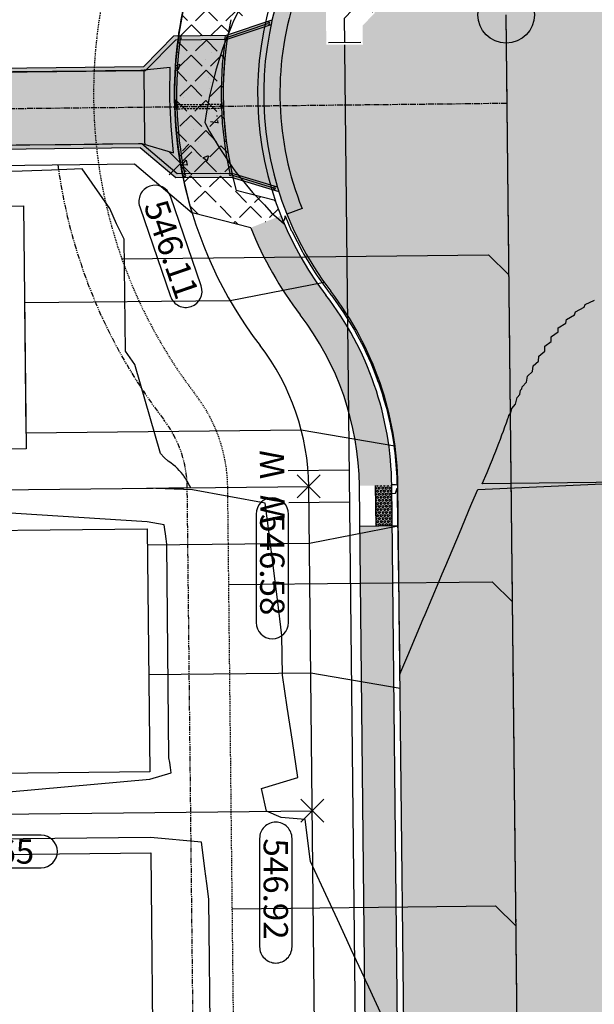
# Model space of a CAD drawing. Extents: x 2137945 to 2139473, y 13648116 to 13649386.
# Drawn here: x 2138084 to 2138155, y 13649081 to 13649203 of the extents above; entities that cross this region are included whole.
import ezdxf
from ezdxf.enums import TextEntityAlignment as Align

# ---------------------------------------------------------------- set-up
doc = ezdxf.new("R2010")
doc.units = 0
doc.header["$MEASUREMENT"] = 0
for name, pattern in [('22090.00_Base-U2$0$CENTER2', [1.125, 0.75, -0.125, 0.125, -0.125]), ('CENTER2', [1.125, 0.75, -0.125, 0.125, -0.125]), ('HIDDEN', [0.375, 0.25, -0.125]), ('HIDDEN2', [0.1875, 0.125, -0.0625]), ('PHANTOM2', [1.25, 0.625, -0.125, 0.125, -0.125, 0.125, -0.125])]:
    doc.linetypes.add(name, pattern=pattern)
for name, color, linetype in [('22090.00_Base-U2$0$C-U2-DRN-CL', 1, '22090.00_Base-U2$0$CENTER2'), ('22090.00_Base-U2$0$C-U2-PADS', 1, 'Continuous'), ('C-GA', 7, 'Continuous'), ('C-TOPO-FINISHED', 4, 'Continuous'), ('C-U2-BSL', 1, 'PHANTOM2'), ('C-U2-DRIVEWAY', 8, 'Continuous'), ('C-U2-DRN-CL', 1, 'CENTER2'), ('C-U2-DRN-CONC', 2, 'Continuous'), ('C-U2-ESMT', 1, 'HIDDEN2'), ('C-U2-LOTS', 2, 'Continuous'), ('C-U2-ROW', 3, 'Continuous'), ('C-U2-SSWR-LAT', 2, 'Continuous'), ('C-U2-SSWR-MHOL', 2, 'Continuous'), ('C-U2-SSWR-PIPE', 3, 'Continuous'), ('C-U2-STR-BOC', 2, 'Continuous'), ('C-U2-STR-CL', 1, 'CENTER2'), ('C-U2-STR-FOC', 1, 'Continuous'), ('C-U2-STR-GUTTER', 8, 'Continuous'), ('C-U2-STR-SW', 7, 'Continuous'), ('C-U2-STR-SW-HAT', 243, 'Continuous'), ('C-U2-STR-SW-HAT-BY-DEVELOPER', 242, 'Continuous'), ('C-U2-STR-SW-RAIL', 1, 'Continuous'), ('C-U2-STR-SW-RAMP', 2, 'Continuous'), ('C-U2-STR-WASHOUT', 1, 'Continuous'), ('C-U2-WATR-FEAT', 1, 'Continuous'), ('C-U2-WATR-PIPE', 4, 'Continuous'), ('C-U2-WATR-SRV', 1, 'Continuous')]:
    doc.layers.add(name, color=color, linetype=linetype)
doc.styles.add('CALIBRI', font='simplex.shx')
doc.styles.add('EG SPOT', font='simplex.shx', dxfattribs={"width": 0.9})
pattern_1 = [(49.99999999999999, (0, 0), (7.172601826007535, -0.6275213498259511), [0.75, -8.25]), (355, (0, 0), (-1.38751333613, 7.521921337000118), [0.6, -6.6]), (100.45144446, (0.59771681, -0.05229344), (5.78508846727112, 6.894399909686294), [0.6374019199999998, -7.011421119999999]), (46.18420000000001, (0, 2), (10.67241330671572, -1.655192807930765), [1.125, -12.375]), (96.63563549, (0.88936745, 1.86206693), (9.346619456742284, 9.741186007745505), [0.95610342, -10.5171376]), (351.1841639899999, (0, 2), (9.346619450547731, 9.741186002699902), [0.9, -9.90000001]), (21, (1, 1.5), (5.969070521184617, -4.026188906653388), [0.75, -8.25]), (326.0000000000001, (1, 1.5), (2.433153319215817, 7.25150045046853), [0.6, -6.6]), (71.45144474, (1.49742254, 1.16448426), (8.402223767299711, 3.225311528063538), [0.6374019000000001, -7.01142112]), (37.50000000000001, (0, 0), (0.1215985531729067, 3.328938538313115), [0, -6.52, 0, -6.7, 0, -6.625]), (7.499999999999999, (0, 0), (2.630695374421486, 3.944117118823602), [0, -3.82, 0, -6.37, 0, -2.525]), (327.5, (-2.23, 0), (5.33822436172409, -0.2255487173437976), [0, -2.5, 0, -7.8, 0, -10.35]), (317.5, (-3.23, 0), (5.831861693423862, 1.001049823323177), [0, -3.25, 0, -5.18, 0, -7.35])]

# ---------------------------------------------------------------- blocks, each defined once
blk = doc.blocks.new('*U11')
at = {"flags": 128}
blk.add_lwpolyline([(5.197015428438155, 14.07092856340959), (65.23297729898573, -8.10300393125987), (54.83894644210942, -36.24486105807905), (-5.197015428438155, -14.07092856340959)], close=True, dxfattribs=at)
blk = doc.blocks.new('*U181')
h = blk.add_hatch(color=256)
h.dxf.hatch_style = 1
h.paths.add_polyline_path([(2.666666659992188, 0, 1), (-2.666666659992188, 0, 1)])
blk.add_circle((0, 0), 5)
blk = doc.blocks.new('*U158')
blk.add_line((-4.001142562744285, -9.999786685897746), (-3.999999961402627, 5.00013306918879))
at = {"style": 'CALIBRI'}
blk.add_text('W', height=6, dxfattribs=at).set_placement((-5.521307950410034, 9.0172853747937), align=Align.MIDDLE_CENTER)
blk = doc.blocks.new('*U156')
blk.add_line((4.00000003801936, 5.000133067540798), (3.998857399246927, -10.00021322983549))
at = {"style": 'CALIBRI'}
blk.add_text('W', height=6, dxfattribs=at).set_placement((5.465559692085748, 9.0172853747937), align=Align.MIDDLE_CENTER)
blk = doc.blocks.new('*U145')
at = {"flags": 128}
blk.add_lwpolyline([(0, 70.00098898156952), (0, 5.000006187666997), (4.999993810684828, -8.881784197001252e-16)], dxfattribs=at)
blk = doc.blocks.new('*U245')
at = {"flags": 128}
blk.add_lwpolyline([(-0.001360725400345375, 70.00098897970699), (-0.001360725400345375, -20.5209403022936), (4.998633085284482, -25.5209464899606)], dxfattribs=at)
blk = doc.blocks.new('*U221')
at = {"color": 6}
blk.add_wipeout([(-4.462365166494644, -6.42893627299468), (-4.510856419910518, 1.8375323351826536), (1.2279737471968177, 7.644087942730343), (7.629155755727673, 1.3175668692128522), (4.5108564199101995, -1.8375323351829866), (4.538241732799316, -6.505999602496374)], dxfattribs=at)
at = {"flags": 128}
for points in [[(1.372710934109058, 7.079241816139455), (7.062650497247596, 1.455667528568353)], [(4.217680715678327, 4.267454672353904), (0, 0), (0.03519550229178403, -5.999896772163265)], [(4.035126683734171, -5.976433103968097), (-3.964735679149963, -6.023360440357784)]]:
    blk.add_lwpolyline(points, dxfattribs=at)
blk = doc.blocks.new('*U256')
at = {"layer": 'C-GA', "color": 2, "linetype": 'Continuous', "lineweight": -3}
for p, q in [((2138118.2700003, 13649103.9158638, 546.9152940874919), (2138121.098427425, 13649106.74429092, 546.9152940874919)), ((2138118.2700003, 13649106.74429092, 546.9152940874919), (2138121.098427425, 13649103.9158638, 546.9152940874919))]:
    blk.add_line(p, q, dxfattribs=at)
at = {"layer": 'C-GA', "color": 1, "linetype": 'Continuous', "lineweight": -3}
for radius, start, end in [(2, 179.9999999466392, 270), (1.999999998137355, 270, 5.336083885730601e-08)]:
    blk.add_arc((2138115.184213863, 13649088.54443522, 546.9152940874919), radius, start, end, dxfattribs=at)
at = {"layer": 'C-GA', "color": 1, "linetype": 'Continuous', "lineweight": -3, "insert": (2138116.684213863, 13649101.9158638, 546.9152940874919), "char_height": 3, "width": 13.50514285714286, "attachment_point": 1, "rotation": 270, "style": 'EG SPOT', "bg_fill": 3, "box_fill_scale": 1.166666666666667, "bg_fill_color": 256, "bg_fill_true_color": 13158600, "bg_fill_transparency": 0}
blk.add_mtext('546.92', dxfattribs=at)
at = {"layer": 'C-GA', "color": 1, "linetype": 'Continuous', "lineweight": -3}
for p, q in [((2138113.184213863, 13649101.9158638, 546.9152940874919), (2138113.184213863, 13649088.54443522, 546.9152940874919)), ((2138117.184213863, 13649088.54443522, 546.9152940874919), (2138117.184213863, 13649101.9158638, 546.9152940874919))]:
    blk.add_line(p, q, dxfattribs=at)
for radius, start, end in [(1.999999998137355, 90, 180.0000000533608), (2, 0, 90.00000005336085)]:
    blk.add_arc((2138115.184213863, 13649101.9158638, 546.9152940874919), radius, start, end, dxfattribs=at)
blk = doc.blocks.new('*U257')
at = {"layer": 'C-GA', "color": 2, "linetype": 'Continuous', "lineweight": -3}
for p, q in [((2138117.836298863, 13649143.91351252, 546.5793086015764), (2138120.664725988, 13649146.74193964, 546.5793086015764)), ((2138117.836298863, 13649146.74193964, 546.5793086015764), (2138120.664725988, 13649143.91351252, 546.5793086015764))]:
    blk.add_line(p, q, dxfattribs=at)
at = {"layer": 'C-GA', "color": 1, "linetype": 'Continuous', "lineweight": -3}
for start, end in [(180, 270), (270, 0)]:
    blk.add_arc((2138114.750512426, 13649128.54208395, 546.5793086015764), 2, start, end, dxfattribs=at)
at = {"layer": 'C-GA', "color": 1, "linetype": 'Continuous', "lineweight": -3, "insert": (2138116.250512426, 13649141.91351252, 546.5793086015764), "char_height": 3, "width": 13.50514285714286, "attachment_point": 1, "rotation": 270, "style": 'EG SPOT', "bg_fill": 3, "box_fill_scale": 1.166666666666667, "bg_fill_color": 256, "bg_fill_true_color": 13158600, "bg_fill_transparency": 0}
blk.add_mtext('546.58', dxfattribs=at)
at = {"layer": 'C-GA', "color": 1, "linetype": 'Continuous', "lineweight": -3}
for p, q in [((2138112.750512426, 13649141.91351252, 546.5793086015764), (2138112.750512426, 13649128.54208395, 546.5793086015764)), ((2138116.750512426, 13649128.54208395, 546.5793086015764), (2138116.750512426, 13649141.91351252, 546.5793086015764))]:
    blk.add_line(p, q, dxfattribs=at)
for start, end in [(90, 180), (0, 90)]:
    blk.add_arc((2138114.750512426, 13649141.91351252, 546.5793086015764), 2, start, end, dxfattribs=at)
blk = doc.blocks.new('*U321')
at = {"layer": 'C-GA', "color": 2, "linetype": 'Continuous', "lineweight": -3}
for p, q in [((2138102.001303214, 13649183.74416233, 546.1107066372921), (2138104.829730338, 13649186.57258946, 546.1107066372921)), ((2138102.001303214, 13649186.57258946, 546.1107066372921), (2138104.829730338, 13649183.74416233, 546.1107066372921))]:
    blk.add_line(p, q, dxfattribs=at)
at = {"layer": 'C-GA', "color": 1, "linetype": 'Continuous', "lineweight": -3, "insert": (2138101.69140687, 13649180.95310548, 546.1107066372921), "char_height": 3, "width": 11.817, "attachment_point": 1, "rotation": 289.01208039855584, "style": 'EG SPOT', "bg_fill": 3, "box_fill_scale": 1.166666666666667, "bg_fill_color": 256, "bg_fill_true_color": 13158600, "bg_fill_transparency": 0}
blk.add_mtext('546.11', dxfattribs=at)
at = {"layer": 'C-GA', "color": 1, "linetype": 'Continuous', "lineweight": -3}
for p, q in [((2138105.97561161, 13649170.05422527, 546.1107066372921), (2138102.164131825, 13649181.11598923, 546.1107066372921)), ((2138098.382332182, 13649179.81291922, 546.1107066372921), (2138102.193811966, 13649168.75115526, 546.1107066372921))]:
    blk.add_line(p, q, dxfattribs=at)
for centre, radius, start, end in [((2138100.273231999, 13649180.46445423, 546.1107066372921), 1.999999997130515, 109.0120802968912, 199.0120804951953), ((2138100.273232002, 13649180.46445422, 546.1107066372921), 2.000000002942883, 19.01208049349564, 109.0120803204165), ((2138104.084711786, 13649169.40269027, 546.1107066372921), 2.000000002624656, 289.0120804260873, 19.0120803377998), ((2138104.084711787, 13649169.40269027, 546.1107066372921), 1.999999998480959, 199.0120803682204, 289.0120804482413)]:
    blk.add_arc(centre, radius, start, end, dxfattribs=at)
blk = doc.blocks.new('*U663')
at = {"layer": 'C-GA', "color": 1, "linetype": 'Continuous', "lineweight": -3}
for start, end in [(0, 90), (270, 0)]:
    blk.add_arc((2138086.224738976, 13649100.30059541, 547.6478020284646), 2, start, end, dxfattribs=at)
at = {"layer": 'C-GA', "color": 1, "linetype": 'Continuous', "lineweight": -3, "insert": (2138072.853310405, 13649101.80059541, 547.6478020284646), "char_height": 3, "width": 13.50514285714285, "attachment_point": 1, "style": 'EG SPOT', "bg_fill": 3, "box_fill_scale": 1.166666666666667, "bg_fill_color": 256, "bg_fill_true_color": 13158600, "bg_fill_transparency": 0}
blk.add_mtext('547.65', dxfattribs=at)
at = {"layer": 'C-GA', "color": 1, "linetype": 'Continuous', "lineweight": -3}
for p, q in [((2138086.224738976, 13649102.30059541, 547.6478020284646), (2138072.853310405, 13649102.30059541, 547.6478020284646)), ((2138072.853310405, 13649098.30059541, 547.6478020284646), (2138086.224738976, 13649098.30059541, 547.6478020284646))]:
    blk.add_line(p, q, dxfattribs=at)
for start, end in [(90, 180), (180, 270)]:
    blk.add_arc((2138072.853310405, 13649100.30059541, 547.6478020284646), 2, start, end, dxfattribs=at)

msp = doc.modelspace()

# ---------------------------------------------------------------- hatches: boundary and pattern name
at = {"layer": 'C-U2-DRN-CONC'}
h = msp.add_hatch(dxfattribs=at)
h.set_pattern_fill('AR-CONC', color=256)
h.set_pattern_definition(pattern_1)
edge = h.paths.add_edge_path()
edge.add_line((2137982.7819575, 13649154.61682819), (2137982.150140198, 13649153.84171084))
edge.add_line((2137982.150140198, 13649153.84171084), (2137949.152080008, 13649153.48390716))
edge.add_line((2137949.152080008, 13649153.48390716), (2137948.503603773, 13649154.24514206))
edge.add_line((2137948.503603773, 13649154.24514206), (2137960.545800625, 13649164.50357672))
edge.add_arc((2137992.546635204, 13649163.9493971), 32.00563276592568, 90.63139959665261, 179.0078702658083, ccw=False)
edge.add_line((2137992.19394021, 13649195.9530865), (2138098.906122462, 13649197.11018518))
edge.add_line((2138098.906122462, 13649197.11018518), (2138102.615242528, 13649200.90062425))
edge.add_line((2138102.615242528, 13649200.90062425), (2138109.104109706, 13649200.97098416))
edge.add_line((2138109.104109706, 13649200.97098416), (2138114.731369016, 13649202.8508221))
edge.add_arc((2138153.684794747, 13649193.76068328), 40.00000000005078, 166.8645741896926, 197.5304522844245)
edge.add_line((2138115.542515022, 13649181.71217726), (2138109.690138022, 13649183.47630982))
edge.add_line((2138109.690138022, 13649183.47630982), (2138102.825801987, 13649183.40187864))
edge.add_line((2138102.825801987, 13649183.40187864), (2138098.451522356, 13649187.10466802))
edge.add_line((2138098.451522356, 13649187.10466802), (2137992.302120069, 13649185.95367165))
edge.add_arc((2137992.556386502, 13649163.93940492), 22.01573507671495, 90.66174112832036, 178.3137501367989)
edge.add_line((2137970.550185322, 13649164.58724795), (2137982.7819575, 13649154.61682819))
h = msp.add_hatch(dxfattribs=at)
h.set_pattern_fill('AR-CONC', color=256)
h.set_pattern_definition(pattern_1)
h.paths.add_polyline_path([(2138108.987287119, 13649198.96959987), (2138102.944815764, 13649198.90408031, 0.03929804783815744), (2138102.764995188, 13649190.90166019), (2138108.771609981, 13649190.96679096, -0.04456452206535293)])
h = msp.add_hatch(dxfattribs=at)
h.set_pattern_fill('AR-CONC', color=256)
h.set_pattern_definition(pattern_1)
edge = h.paths.add_edge_path()
edge.add_line((2138103.645014371, 13649183.9107909), (2138109.761205526, 13649183.9771098))
edge.add_arc((2138153.68479477, 13649193.76068329), 45.00000002429895, 184.1972367146399, 192.5571162967602, ccw=False)
edge.add_line((2138108.805484375, 13649190.46712887), (2138102.795513071, 13649190.40196171))
edge.add_arc((2138153.684794583, 13649193.76068326), 50.99999983660165, 183.7760774612919, 191.135804505324)
at = {"layer": 'C-U2-STR-SW-HAT'}
h = msp.add_hatch(color=256, dxfattribs=at)
h.dxf.hatch_style = 1
edge = h.paths.add_edge_path()
edge.add_arc((2138153.684794742, 13649193.76068328), 40.74999999528252, 201.6767878124742, 217.5419681418064, ccw=False)
edge.add_line((2138115.816541411, 13649178.70884322), (2138112.099412249, 13649177.23136199))
edge.add_arc((2138153.684794777, 13649193.76068331), 44.75000003644112, 201.6767878243663, 217.5419681337578)
edge.add_arc((2138090.252217095, 13649145.01329265), 35.25000000626667, 0.6212437178817822, 37.54196814155432, ccw=False)
edge.add_line((2138125.500145035, 13649145.39549204), (2138129.499909907, 13649145.43886218))
edge.add_arc((2138090.2522171, 13649145.01329265), 39.25000000089459, 0.6212437138688653, 37.54196813999802)
h = msp.add_hatch(color=256, dxfattribs=at)
h.dxf.hatch_style = 1
h.paths.add_polyline_path([(2138129.554122586, 13649140.4391561), (2138125.554357714, 13649140.39578595), (2138127.58680516, 13648952.9555059), (2138131.586570031, 13648952.99887604)])
at = {"layer": 'C-U2-STR-SW-HAT-BY-DEVELOPER'}
h = msp.add_hatch(dxfattribs=at)
h.set_pattern_fill('ANGLE', color=256, scale=9.579999999999998, angle=224.5794826236145)
h.set_pattern_definition([(224.5794826236145, (-1644117.839392594, 361356.705172768), (1.849150371797209, -1.876494911392579), [1.916, -0.7185]), (314.5794826236145, (-1644117.839392594, 361356.705172768), (1.876494911392579, 1.849150371797209), [1.916, -0.7185])])
edge = h.paths.add_edge_path()
edge.add_arc((2138153.68479477, 13649193.76068327), 40.7500000242328, 153.131307316174, 164.9016925656274, ccw=False)
edge.add_line((2138117.333976731, 13649212.17753778), (2138113.765798274, 13649213.98532718))
edge.add_arc((2138153.684795175, 13649193.7606831), 44.75000046530017, 153.1313073536206, 162.0521833370489)
edge.add_line((2138111.112438675, 13649207.5504258), (2138104.009374186, 13649205.30852257))
edge.add_arc((2138153.684794762, 13649193.76068329), 51.00000001559535, 166.9131230691137, 196.7397119858258)
edge.add_line((2138104.846016963, 13649179.07144285), (2138112.099412249, 13649177.23136199))
edge.add_line((2138112.099412249, 13649177.23136199), (2138115.816541411, 13649178.70884322))
edge.add_arc((2138153.684794876, 13649193.76068334), 40.75000014111741, 198.8548602348982, 201.6767878209457, ccw=False)
edge.add_line((2138115.121429168, 13649180.59142608), (2138110.299386134, 13649181.81470824))
edge.add_arc((2138153.684794722, 13649193.76068328), 44.99999997691145, 168.3018340670432, 195.3946510879716, ccw=False)
edge.add_line((2138109.619476179, 13649202.88470102), (2138114.341471463, 13649204.37507978))
at = {"layer": 'C-U2-STR-SW-RAMP'}
h = msp.add_hatch(color=243, dxfattribs=at)
h.dxf.hatch_style = 1
h.paths.add_polyline_path([(2138129.514124937, 13649140.43872239), (2138127.514242506, 13649140.41703732), (2138127.460029822, 13649145.41674341), (2138129.459912257, 13649145.43842849)])
h = msp.add_hatch(dxfattribs=at)
h.set_pattern_fill('HEX', color=16, angle=-89.37641826253035)
h.set_pattern_definition([(270.6235817374696, (14402619.64511111, 20062326.12319071), (0.2164935282937396, 0.002356312145659665), [0.1249999999999997, -0.2499999999999995]), (30.6235817374695, (14402619.64511111, 20062326.12319071), (-0.1102873903242569, 0.1863107391844738), [0.1249999999999997, -0.2499999999999994]), (330.6235817374696, (14402619.64647152, 20062325.99819811), (0.1062061379694827, 0.1886670513301335), [0.1249999999999998, -0.2499999999999996])])
h.paths.add_polyline_path([(2138129.514124937, 13649140.43872239), (2138127.514242506, 13649140.41703732), (2138127.460029822, 13649145.41674341), (2138129.459912257, 13649145.43842849)])
at = {"layer": 'C-U2-STR-WASHOUT'}
h = msp.add_hatch(dxfattribs=at)
h.set_pattern_fill('DOTS', color=256, scale=35)
h.set_pattern_definition([(0, (0, 0), (1.09375, 2.1875), [0, -2.1875])])
edge = h.paths.add_edge_path()
edge.add_line((2138161.064061578, 13648886.06261483), (2138161.836764731, 13648814.80089855))
edge.add_line((2138161.836764731, 13648814.80089855), (2138148.146735669, 13648786.13826283))
edge.add_line((2138148.146735669, 13648786.13826283), (2138133.838410633, 13648814.49730755))
edge.add_line((2138133.838410633, 13648814.49730755), (2138130.24986582, 13649145.44699409))
edge.add_arc((2138090.252217105, 13649145.01329265), 39.99999999587387, 0.6212437231073629, 37.54196814234169)
edge.add_arc((2138153.684794743, 13649193.76068329), 40.00000000011566, 54.372707609264694, 217.541968152023, ccw=False)
edge.add_arc((2138200.285612194, 13649258.78655362), 39.99999999822396, 234.3727076162405, 271.2934321553657)
edge.add_line((2138201.18852149, 13649218.79674549), (2138221.499443797, 13649205.2517673))
edge.add_line((2138221.499443797, 13649205.2517673), (2138201.820557955, 13649190.80388033))
edge.add_line((2138201.820557955, 13649190.80388033), (2138193.341527753, 13649190.61243668))
edge.add_arc((2138194.15414609, 13649154.62160935), 36.00000000398967, 91.29343210845933, 180.6212437309712)
edge.add_line((2138158.156262239, 13649154.23127805), (2138160.435194484, 13648944.05920547))
edge.add_arc((2138175.434312754, 13648944.22184352), 15.0000000002266, 180.6212437328173, 270.6212436918904)
edge.add_line((2138175.596950786, 13648929.22272525), (2138195.747570656, 13648915.4403989))
edge.add_line((2138195.747570656, 13648915.4403989), (2138175.900541795, 13648901.22437114))
edge.add_arc((2138176.063179849, 13648886.22525287), 15.0000000006165, 90.62124370611916, 180.6212437327787)

# ---------------------------------------------------------------- linework, layer by layer
at = {"layer": '22090.00_Base-U2$0$C-U2-DRN-CL'}
msp.add_line((2137992.247945357, 13649190.95337815), (2138143.739443664, 13649192.59602672), dxfattribs=at)
at = {"layer": 'C-TOPO-FINISHED', "color": 4, "linetype": 'Continuous', "lineweight": -3}
for points, elevation in [([(2138111.060479329, 13649204.95685177), (2138109.932609621, 13649202.63389396), (2138109.896772552, 13649202.55104781), (2138109.676690321, 13649202.00632076), (2138108.753935838, 13649199.72240184), (2138108.660274796, 13649199.41012577), (2138107.767371361, 13649196.67557762), (2138107.601744493, 13649195.94412443), (2138106.986471334, 13649193.50279853), (2138106.624997628, 13649191.5175944), (2138106.427742031, 13649190.21439533), (2138107.015741673, 13649189.07650859), (2138108.174548696, 13649187.12363642), (2138109.843224341, 13649184.65334336), (2138110.133462999, 13649184.23435969), (2138110.306369078, 13649184.02902079), (2138112.288948332, 13649181.56108964), (2138113.769080407, 13649180.03906798), (2138114.624996435, 13649179.11754897), (2138116.213037706, 13649177.70530121), (2138116.03663799, 13649178.12839117), (2138116.281284527, 13649178.22010731), (2138116.338908137, 13649178.70183948), (2138117.099101395, 13649176.90465218), (2138117.099107992, 13649176.90465106), (2138117.146520754, 13649176.81218239), (2138118.462736517, 13649174.24529759), (2138118.462753339, 13649174.2452954), (2138118.602686933, 13649174.01639446), (2138120.05008524, 13649171.64885362), (2138120.05011259, 13649171.64885115), (2138120.296396746, 13649171.30629857), (2138121.78032317, 13649169.24240203), (2138121.796832764, 13649169.22106028), (2138121.868120676, 13649169.12891437), (2138121.868158857, 13649169.12891244), (2138122.202994388, 13649168.66023036), (2138123.543078934, 13649166.7848097), (2138123.543127117, 13649166.7848081), (2138123.880565437, 13649166.23672768), (2138124.887794495, 13649164.60110644), (2138124.887851537, 13649164.60110545), (2138125.214347455, 13649163.98928043), (2138125.99033575, 13649162.53552226), (2138125.990400838, 13649162.5355221), (2138126.298936502, 13649161.86878951), (2138126.905130553, 13649160.55922835), (2138126.905203085, 13649160.55922919), (2138127.191673561, 13649159.84250136), (2138127.668072487, 13649158.65101326), (2138127.757744099, 13649158.4024884), (2138127.890944559, 13649158.03336564), (2138127.891026309, 13649158.03336803), (2138128.063735652, 13649157.51479773), (2138128.303833849, 13649156.7943195), (2138128.30392002, 13649156.79432276), (2138128.538453244, 13649155.98292478), (2138128.829776175, 13649154.97556448), (2138128.958187496, 13649154.45889933), (2138129.101050635, 13649153.8841758), (2138129.144377538, 13649153.69441552), (2138129.19002688, 13649153.49451693), (2138129.294006557, 13649152.99872894), (2138129.398338864, 13649152.50134834), (2138129.492515015, 13649151.98767461), (2138129.580541904, 13649151.50763849), (2138129.664148929, 13649150.97614434), (2138129.736959339, 13649150.51339308), (2138129.809226215, 13649149.96413099), (2138129.867859173, 13649149.51861686), (2138129.928005636, 13649148.95162677), (2138129.97345679, 13649148.52331362), (2138130.020689534, 13649147.93862327), (2138130.053917099, 13649147.5274863), (2138130.087425958, 13649146.92511136), (2138130.109356164, 13649146.53113699), (2138130.128310182, 13649145.91108115), (2138130.139842328, 13649145.53426691), (2138130.140786049, 13649145.47858966), (2138129.9571563, 13649145.53182169), (2138129.457533531, 13649145.52529609), (2138129.457198933, 13649145.52529246), (2138129.4580375, 13649145.43840816), (2138129.468737933, 13649144.47000407), (2138129.469087907, 13649144.47000786), (2138129.968708542, 13649144.47542534), (2138130.148023363, 13649145.09525176), (2138130.159934312, 13649144.4768204), (2138130.214433952, 13649140.92494887), (2138130.236645669, 13649139.47735827), (2138130.297557713, 13649135.50757505), (2138130.313357026, 13649134.47789614), (2138130.380681475, 13649130.09020122), (2138130.390068383, 13649129.478434), (2138130.463805236, 13649124.67282739), (2138130.466779741, 13649124.47897187), (2138130.502363622, 13649122.15988546), (2138130.502470735, 13649122.15989655), (2138130.502563409, 13649122.15990615), (2138131.48505341, 13649124.49001319), (2138133.379872459, 13649128.98383114), (2138133.603111955, 13649129.51327359), (2138135.345430789, 13649133.64541679), (2138135.721170499, 13649134.53653399), (2138136.160118759, 13649135.57755877), (2138137.839229043, 13649139.5597944), (2138139.276547447, 13649142.9685881), (2138139.957287588, 13649144.5830548), (2138140.134901568, 13649144.92692639), (2138158.229166152, 13649145.7503785)], 546), ([(2138083.120058944, 13649187.43862882), (2138083.791760115, 13649187.44591264), (2138088.204904248, 13649187.49376808), (2138088.791466169, 13649187.50012867), (2138093.289749552, 13649187.54890735), (2138093.791172222, 13649187.5543447), (2138098.22689751, 13649187.60244501), (2138098.632378601, 13649187.60684198), (2138099.064370479, 13649187.48140465), (2138099.033992916, 13649187.84503225), (2138099.014882423, 13649188.20382927), (2138098.927224607, 13649196.2879771), (2138098.93310589, 13649196.64675814), (2138098.534797588, 13649196.60614592), (2138094.163371776, 13649196.55874872), (2138093.69359114, 13649196.55365513), (2138089.261127952, 13649196.50559613), (2138088.693885014, 13649196.4994458), (2138084.343756934, 13649196.45227952), (2138083.694178888, 13649196.44523646), (2138079.426385915, 13649196.39896291)], 545), ([(2138079.730163519, 13649187.40173598), (2138083.791761561, 13649187.44577932), (2138084.815008824, 13649187.45687525), (2138088.791467614, 13649187.49999535), (2138089.899854128, 13649187.51201451), (2138093.791173668, 13649187.55421137), (2138094.946238963, 13649187.56673672), (2138098.632380046, 13649187.60670865), (2138102.559524984, 13649186.46638491), (2138102.283369114, 13649189.77204496), (2138102.109639741, 13649193.03379124), (2138102.102265473, 13649193.71387517), (2138102.155730947, 13649196.97547612), (2138098.534796143, 13649196.60627925), (2138097.339349405, 13649196.59331761), (2138093.693589694, 13649196.55378845), (2138092.539373852, 13649196.54127386), (2138088.693883568, 13649196.49957912), (2138087.622002834, 13649196.48795725), (2138083.694177442, 13649196.44536979), (2138082.704631815, 13649196.43464064)], 546), ([(2138128.546571276, 13649079.45550537), (2138126.404389383, 13649084.08122057), (2138126.242490856, 13649084.43081575), (2138126.116569779, 13649084.70272312), (2138124.498508552, 13649088.19667965), (2138123.938410435, 13649089.40612614), (2138122.785267253, 13649091.89616303), (2138121.634330015, 13649094.38143652), (2138119.460337454, 13649099.07584201), (2138119.423712043, 13649099.35941016), (2138118.795070575, 13649104.2265965), (2138115.836595825, 13649104.4944666), (2138114.037484925, 13649105.26885301), (2138113.437659719, 13649108.08162471), (2138117.902455428, 13649109.41294878), (2138117.224648631, 13649113.91044032), (2138116.591977443, 13649118.10844088), (2138116.00007872, 13649122.03590149), (2138115.947080949, 13649126.9235639), (2138115.383636756, 13649131.38968734), (2138114.854305303, 13649135.58541716), (2138114.356079671, 13649139.53458763), (2138113.886296253, 13649143.25831175), (2138104.901028456, 13649144.89446649), (2138099.257584319, 13649145.11096852), (2138104.657194166, 13649145.18697313), (2138104.563124253, 13649145.37929971), (2138104.467280417, 13649145.56533064), (2138104.369685303, 13649145.74535499), (2138104.27035475, 13649145.91963692), (2138104.169298044, 13649146.08841797), (2138104.066518093, 13649146.25191909), (2138103.962011512, 13649146.41034232), (2138103.855768631, 13649146.56387227), (2138103.813591663, 13649146.6228312), (2138103.693961254, 13649146.78424058), (2138103.489601936, 13649147.04142235), (2138103.346691927, 13649147.20850816), (2138103.274300824, 13649147.28941631), (2138103.04561133, 13649147.52964855), (2138102.800279182, 13649147.76338238), (2138102.533800056, 13649147.99174888), (2138102.239602979, 13649148.21576284), (2138101.907379617, 13649148.43631156), (2138101.890813129, 13649148.44645957), (2138101.396846726, 13649148.9056302), (2138100.96633404, 13649149.37455752), (2138097.788504323, 13649160.35256971), (2138096.625474813, 13649162.00090982), (2138096.475604644, 13649175.82252509), (2138095.499744696, 13649177.7255922), (2138094.699840466, 13649179.58994833), (2138091.28303589, 13649184.47587037), (2138087.504957078, 13649184.34586418), (2138083.875124674, 13649184.22095925), (2138080.384981105, 13649184.1008611)], 547), ([(2138158.228245883, 13649145.83901605), (2138140.660916333, 13649145.64859015), (2138140.81940721, 13649146.02802167), (2138141.100840271, 13649146.65341867), (2138141.266124452, 13649147.0495921), (2138141.524970888, 13649147.65807591), (2138141.697166428, 13649148.07094175), (2138141.934653786, 13649148.66257645), (2138142.113897881, 13649149.09209132), (2138142.331188528, 13649149.66693439), (2138142.517637058, 13649150.11306032), (2138142.715833894, 13649150.67116337), (2138142.909661037, 13649151.13386717), (2138143.089812589, 13649151.67527667), (2138143.29121049, 13649152.15452927), (2138143.45431548, 13649152.67928718), (2138143.663493966, 13649153.17506306), (2138143.810505417, 13649153.68320753), (2138143.894959332, 13649153.88240866), (2138143.948283351, 13649154.07721374), (2138144.194800313, 13649154.39401269), (2138144.33287712, 13649154.9221561), (2138144.772305288, 13649155.46035402), (2138144.967227425, 13649156.28526093), (2138145.288060103, 13649156.65365958), (2138145.396465485, 13649157.17992206), (2138145.562889889, 13649157.36295993), (2138145.609916158, 13649157.61513196), (2138146.146233302, 13649158.18424792), (2138146.268183984, 13649158.91239648), (2138146.859347702, 13649159.49342324), (2138146.948782191, 13649160.17683744), (2138147.599509874, 13649160.76696315), (2138147.657991283, 13649161.407454), (2138148.373400768, 13649162.00345106), (2138148.401528956, 13649162.6025323), (2138149.187235306, 13649163.20067854), (2138149.184230463, 13649163.75977357), (2138149.222782573, 13649163.78681911), (2138149.221509271, 13649163.81243659), (2138150.045962344, 13649164.38001595), (2138150.05422722, 13649164.86613977), (2138150.995610549, 13649165.45503181), (2138151.052617542, 13649165.90461077), (2138152.070149477, 13649166.48166735), (2138152.16049324, 13649166.87047694), (2138153.251140979, 13649167.43138485), (2138153.361058622, 13649167.76020562), (2138154.521688398, 13649168.30104312)], 546), ([(2138047.374736803, 13649104.54603967), (2138099.64078346, 13649109.22697003), (2138102.272619152, 13649110.01173745), (2138102.174629975, 13649110.66193084), (2138102.083165962, 13649111.26882741), (2138101.997596343, 13649111.83661257), (2138101.711682999, 13649138.20466345), (2138101.630226994, 13649138.85032201), (2138101.553702601, 13649139.45689031), (2138101.481675114, 13649140.02781402), (2138101.413759462, 13649140.56614539), (2138099.29678746, 13649140.95163126), (2138043.498551507, 13649144.50635094)], 548), ([(2138107.123206533, 13649075.25651023), (2138106.915337823, 13649094.42697857), (2138106.66616693, 13649096.35615638), (2138106.432488091, 13649098.16538868), (2138106.212900055, 13649099.86552452), (2138106.006165612, 13649101.46614285), (2138099.718762622, 13649102.03542513), (2138060.322831537, 13649101.60824822)], 548)]:
    msp.add_lwpolyline(points, dxfattribs=dict(at, elevation=elevation))
at = {"layer": 'C-U2-BSL'}
msp.add_lwpolyline([(2138106.419901343, 13648945.17684444), (2138104.251394153, 13649145.16508815, 0.1625052822166779), (2138101.35291819, 13649153.54408601, -0.1312486756302608), (2138088.269599067, 13649184.99414609, -0.1312486756302608)], format="xyb", dxfattribs=at)
at = {"layer": 'C-U2-DRIVEWAY'}
for p, q in [((2138121.166093757, 13649170.46832218), (2138109.538830066, 13649168.2237727)), ((2138109.538830064, 13649168.2237727, -1.008480679827344e-05), (2138084.171456781, 13649167.94870986, -1.008480679827344e-05)), ((2138084.171456781, 13649167.94870986, -1.008480679827344e-05), (2138084.344937354, 13649151.94965038, -1.008480679827344e-05)), ((2138084.344937354, 13649151.94965038, -1.008480679827344e-05), (2138118.317159666, 13649152.31801707, -1.008480679827344e-05)), ((2138118.317159662, 13649152.31801707), (2138129.895651606, 13649150.34227948)), ((2138119.326410177, 13649138.32813755), (2138130.304078501, 13649140.44728788)), ((2138099.327585815, 13649138.11128683), (2138119.326410177, 13649138.32813755)), ((2138099.501066391, 13649122.11222735), (2138119.499890752, 13649122.32907807)), ((2138119.499890752, 13649122.32907807), (2138130.52092922, 13649120.44846353))]:
    msp.add_line(p, q, dxfattribs=at)
at = {"layer": 'C-U2-DRN-CL'}
msp.add_line((2137992.247945357, 13649190.95337815), (2138143.739443664, 13649192.59602672), dxfattribs=at)
at = {"layer": 'C-U2-DRN-CONC'}
for p, q in [((2138109.104109706, 13649200.97098416), (2138114.731369016, 13649202.8508221)), ((2138109.188052839, 13649200.47186498), (2138114.602706037, 13649202.28067988)), ((2138102.615242529, 13649200.90062425), (2138109.104109706, 13649200.97098416)), ((2138098.906122462, 13649197.11018518), (2138102.615242528, 13649200.90062425)), ((2138099.118638339, 13649196.61246013), (2138102.827758403, 13649200.40289921)), ((2138102.827758403, 13649200.40289921), (2138109.188052827, 13649200.47186498)), ((2137992.19394021, 13649195.9530865), (2138098.906122462, 13649197.11018518)), ((2137992.19943609, 13649195.45311669), (2138099.118638339, 13649196.61246013)), ((2137992.296719011, 13649186.45364248), (2138098.63238059, 13649187.60665848)), ((2138098.63238059, 13649187.60665848), (2138103.006660212, 13649183.90386911)), ((2137992.302120069, 13649185.95367165), (2138098.451522356, 13649187.10466802)), ((2138098.451522356, 13649187.10466802), (2138102.825801987, 13649183.40187864)), ((2138103.006660212, 13649183.90386911), (2138109.761205525, 13649183.9771098)), ((2138109.761205525, 13649183.9771098), (2138115.365447559, 13649182.28777471)), ((2138102.825801987, 13649183.40187864), (2138109.690138022, 13649183.47630982)), ((2138109.690138022, 13649183.47630982), (2138115.542515022, 13649181.71217726))]:
    msp.add_line(p, q, dxfattribs=at)
at = {"layer": 'C-U2-DRN-CONC', "linetype": 'HIDDEN'}
for p, q in [((2138102.702920849, 13649192.40107528), (2138108.703419077, 13649192.46613973)), ((2138102.718704202, 13649191.90121704), (2138108.7205848, 13649191.96629646))]:
    msp.add_line(p, q, dxfattribs=at)
at = {"layer": 'C-U2-DRN-CONC'}
for centre, radius, start, end in [((2138153.684794734, 13649193.76068328), 44.99999998857558, 170.705941743543, 192.5571163020558), ((2138153.684794747, 13649193.76068329), 51.00000000084077, 172.5129803790252, 191.1358044944978)]:
    msp.add_arc(centre, radius, start, end, dxfattribs=at)
at = {"layer": 'C-U2-ESMT'}
msp.add_line((2138113.127066606, 13648787.76247101), (2138109.251100243, 13649145.21930083), dxfattribs=at)
for centre, radius, start, end in [((2138153.684794747, 13649193.76068329), 61.0000000004118, 54.37270761811879, 217.5419681410413), ((2138090.252217098, 13649145.01329265), 19.00000000283264, 0.6212437155077811, 37.54196813745502)]:
    msp.add_arc(centre, radius, start, end, dxfattribs=at)
at = {"layer": 'C-U2-LOTS'}
for p, q in [((2137998.823864828, 13649184.02427049), (2138097.728089426, 13649185.09670614)), ((2138097.728089425, 13649185.09670614), (2138104.846016964, 13649179.07144284)), ((2137999.257566268, 13649144.02662177), (2138119.250512426, 13649145.32772608)), ((2137999.691267705, 13649104.02897305), (2138119.684213863, 13649105.33007736))]:
    msp.add_line(p, q, dxfattribs=at)
at = {"layer": 'C-U2-ROW'}
msp.add_line((2138123.153553513, 13648785.37395872), (2138119.250512425, 13649145.32772608), dxfattribs=at)
for centre, radius, start, end in [((2138153.684794746, 13649193.76068329), 51.00000000004096, 166.9131230649677, 217.5419681418223), ((2138090.2522171, 13649145.01329265), 29.00000000064207, 0.6212437190732261, 37.54196814124234)]:
    msp.add_arc(centre, radius, start, end, dxfattribs=at)
at = {"layer": 'C-U2-SSWR-PIPE', "flags": 128}
msp.add_lwpolyline([(2138146.750451003, 13648914.90911466), (2138143.621281589, 13649203.49339694)], dxfattribs=at)
at = {"layer": 'C-U2-STR-BOC'}
msp.add_line((2138133.397602701, 13648785.97833541), (2138129.499909907, 13649145.43886219), dxfattribs=at)
for centre, radius, start, end in [((2138153.684794747, 13649193.76068328), 40.7499999996372, 54.372707619891, 217.5419681390901), ((2138090.252217101, 13649145.01329265), 39.25000000000371, 0.621243719321335, 37.54196814298236)]:
    msp.add_arc(centre, radius, start, end, dxfattribs=at)
at = {"layer": 'C-U2-STR-CL'}
msp.add_line((2138148.11570781, 13648788.99977371), (2138143.621281609, 13649203.49339694), dxfattribs=at)
at = {"layer": 'C-U2-STR-FOC'}
msp.add_line((2138134.147558615, 13648785.98646731), (2138130.24986582, 13649145.44699409), dxfattribs=at)
for centre, radius, start, end in [((2138153.684794747, 13649193.76068328), 39.9999999996372, 54.372707619891, 217.5419681390901), ((2138090.252217103, 13649145.01329265), 39.99999999771622, 0.6212437204105486, 37.54196814364433)]:
    msp.add_arc(centre, radius, start, end, dxfattribs=at)
at = {"layer": 'C-U2-STR-GUTTER'}
msp.add_line((2138118.428112228, 13649179.58442363), (2138116.552876269, 13649178.88719579), dxfattribs=at)
msp.add_arc((2138153.684794747, 13649193.76068328), 37.9999999996372, 162.0884995845456, 201.9044265841661, dxfattribs=at)
at = {"layer": 'C-U2-STR-SW'}
msp.add_line((2138127.58680516, 13648952.9555059), (2138125.500145035, 13649145.39549204), dxfattribs=at)
at = {"layer": 'C-U2-STR-SW', "flags": 128}
msp.add_lwpolyline([(2138104.846016964, 13649179.07144284, -0.1308828105150784), (2138104.009374178, 13649205.30852257, -0.1308828105150784)], format="xyb", dxfattribs=at)
for points in [[(2138115.121429169, 13649180.59142608), (2138110.299386134, 13649181.81470824)], [(2138112.099412249, 13649177.23136199), (2138104.846016962, 13649179.07144285)]]:
    msp.add_lwpolyline(points, dxfattribs=at)
at = {"layer": 'C-U2-STR-SW'}
for centre, radius, start, end in [((2138153.68479471, 13649193.76068328), 44.99999996600432, 168.3018340883431, 195.3946510898835), ((2138153.684794757, 13649193.7606833), 44.75000001478563, 201.6767878251912, 217.5419681451599), ((2138090.252217098, 13649145.01329265), 35.25000000292469, 0.6212437179391825, 37.54196814099853)]:
    msp.add_arc(centre, radius, start, end, dxfattribs=at)
at = {"layer": 'C-U2-STR-SW-RAIL'}
for p, q in [((2138109.082510231, 13649200.70018807), (2138114.191615617, 13649202.40693191)), ((2138109.668931298, 13649183.74381359), (2138114.901457423, 13649182.16652803))]:
    msp.add_line(p, q, dxfattribs=at)
for points in [[(2138114.185175186, 13649202.44653783, 1), (2138114.435175186, 13649202.44653783, 1)], [(2138103.280840951, 13649200.65918216, 1), (2138103.530840951, 13649200.65918216, 1)], [(2138108.838950662, 13649200.66058215, 1), (2138109.088950662, 13649200.66058215, 1)], [(2138102.835238669, 13649192.15385073, 1), (2138103.085238669, 13649192.15385073, 1)], [(2138108.336253074, 13649192.21349919, 1), (2138108.586253074, 13649192.21349919, 1)], [(2138103.824284184, 13649183.66407545, 1), (2138104.074284184, 13649183.66407545, 1)], [(2138109.424250505, 13649183.77989, 1), (2138109.674250505, 13649183.77989, 1)], [(2138114.896138216, 13649182.13045162, 1), (2138115.146138216, 13649182.13045162, 1)]]:
    msp.add_lwpolyline(points, format="xyb", close=True, dxfattribs=at)
for centre, radius, start, end in [((2138153.68479493, 13649193.76068327), 50.75000018411342, 172.3286633816888, 191.3343213390896), ((2138153.684794746, 13649193.76068329), 45.25000000004096, 171.3873728742235, 192.584239366132)]:
    msp.add_arc(centre, radius, start, end, dxfattribs=at)
at = {"layer": 'C-U2-STR-SW-RAMP', "flags": 128}
for points in [[(2138127.460029822, 13649145.41674341), (2138127.514242504, 13649140.41703732)], [(2138130.304078501, 13649140.447288), (2138125.554357877, 13649140.39578595)]]:
    msp.add_lwpolyline(points, dxfattribs=at)
at = {"layer": 'C-U2-WATR-PIPE'}
msp.add_line((2138123.62498652, 13649203.04328706), (2138128.080287199, 13648792.1579729), dxfattribs=at)

# ---------------------------------------------------------------- block references
at = {"layer": '22090.00_Base-U2$0$C-U2-PADS', "rotation": 200.8926588279817}
for p in [(2138084.203984388, 13649164.94888621), (2138099.46853878, 13649125.112051), (2138099.902240217, 13649085.11440228)]:
    msp.add_blockref('*U11', p, dxfattribs=at)
at = {"layer": 'C-U2-SSWR-LAT'}
for name, p, xscale, yscale, zscale, rotation in [('*U245', (2138131.182267708, 13649173.77797788), -0.4999999999999984, 0.4999999999999984, 0.4999999999999991, 90.62429861902112), ('*U145', (2138144.379627482, 13649133.60136627), -0.4999999999999995, 0.4999999999999995, 0.4999999999999992, 90.62429862103271), ('*U145', (2138144.813328919, 13649093.60371755), -0.4999999999999995, 0.4999999999999995, 0.4999999999999992, 90.62429862103271)]:
    msp.add_blockref(name, p, dxfattribs=dict(at, xscale=xscale, yscale=yscale, zscale=zscale, rotation=rotation))
at = {"layer": 'C-U2-SSWR-MHOL', "xscale": 0.7, "yscale": 0.7, "zscale": 0.7}
msp.add_blockref('*U181', (2138143.621281589, 13649203.49339694), dxfattribs=at)
at = {"layer": 'C-U2-WATR-SRV', "rotation": 90.62429861814496}
for name, xscale, yscale, zscale in [('*U156', 0.4999999999999994, 0.4999999999999994, 0.4999999999999994), ('*U158', 0.4999999999999995, 0.4999999999999995, 0.4999999999999995)]:
    msp.add_blockref(name, (2138119.250512423, 13649145.32772619), dxfattribs=dict(at, xscale=xscale, yscale=yscale, zscale=zscale))

# ---------------------------------------------------------------- next in the draw order: block references
at = {"layer": 'C-GA', "color": 7, "linetype": 'Continuous', "lineweight": -3}
for name in ['*U321', '*U257', '*U256', '*U663']:
    msp.add_blockref(name, (0, 0), dxfattribs=at)
at = {"layer": 'C-U2-WATR-FEAT', "xscale": 0.4999999999999996, "yscale": 0.4999999999999996, "zscale": 0.4999999999999996, "rotation": 0.6212437006588791}
msp.add_blockref('*U221', (2138123.62498652, 13649203.04328706), dxfattribs=at)

doc.saveas('drawing.dxf')
